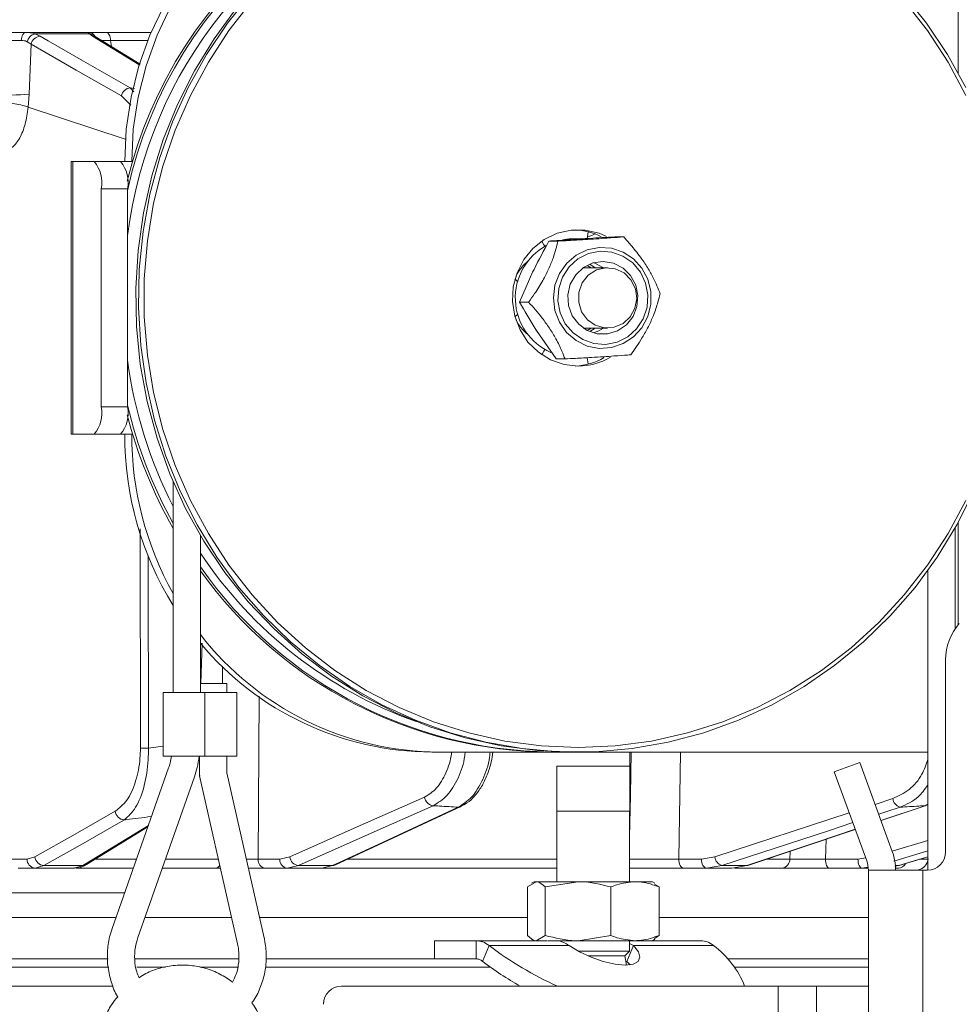
# Model space of a CAD drawing. Extents: x 968 to 4048, y -1350 to 1915.
# Drawn here: x 3498 to 3601, y 1200 to 1309 of the extents above; entities that cross this region are included whole.
import ezdxf

# ---------------------------------------------------------------- set-up
doc = ezdxf.new("R2010")
doc.units = 0
doc.header["$LTSCALE"] = 5
doc.layers.add('SLD-0', color=7, linetype='Continuous')
doc.styles.add('Brunner 2014', font='arial.ttf', dxfattribs={"height": 35})
doc.dimstyles.new('Brunner 2014', dxfattribs={"dimscale": 5, "dimtxt": 35, "dimasz": 5, "dimexe": 3.175, "dimexo": 0, "dimgap": 0.762, "dimtad": 1, "dimdec": 0, "dimrnd": 1e-08, "dimtxsty": 'Brunner 2014', "dimcen": 0.09, "dimdle": 10, "dimclrd": 7, "dimclre": 7, "dimclrt": 7, "dimadec": 1, "dimazin": 2, "dimtfac": 0.666667, "dimtdec": 0, "dimtmove": 0, "dimatfit": 3, "dimldrblk": 'Filled-1', "dimfxl": 1, "dimtolj": 1, "dimlwd": 5, "dimlwe": 5, "dimarcsym": 0})

# ---------------------------------------------------------------- blocks, each defined once
blk = doc.blocks.new('*D92')
at = {"layer": 'Defpoints', "color": 0, "lineweight": 5, "transparency": 16777216}
for p in [(3211.77, 1755.51), (4032.22, 1755.51), (3755.42, 505.13)]:
    blk.add_point(p, dxfattribs=at)
at = {"layer": 'SLD-0', "color": 7, "linetype": 'Continuous', "lineweight": 5, "transparency": 16777216}
for p, q in [((3211.77, 1755.51), (4048.09, 1755.51)), ((4032.22, 530.13), (4032.22, 1730.51)), ((3755.42, 505.13), (4048.09, 505.13))]:
    blk.add_line(p, q, dxfattribs=at)
at = {"layer": 'SLD-0', "color": 7, "lineweight": 5, "transparency": 16777216}
for points in [[(4028.05, 1730.51), (4036.38, 1730.51), (4032.22, 1755.51)], [(4028.05, 530.13), (4036.38, 530.13), (4032.22, 505.13)]]:
    blk.add_solid(points, dxfattribs=at)
at = {"layer": 'SLD-0', "color": 7, "lineweight": 9, "transparency": 16777216, "insert": (3992.67, 1227.58), "char_height": 35, "attachment_point": 2, "rotation": 90, "style": 'Brunner 2014'}
blk.add_mtext('\\A1;1250', dxfattribs=at)
blk = doc.blocks.new('Filled-1')
at = {"color": 0}
for p, q in [((0, 0), (-1, 0.1667)), ((-1, 0.1667), (-1, -0.1667)), ((-1, 0), (0, 0)), ((-1, -0.1667), (0, 0))]:
    blk.add_line(p, q, dxfattribs=at)
at = {"color": 0, "flags": 128}
blk.add_lwpolyline([(-1, -0.1667), (0, 0), (-1, 0.1667), (-1, -0.1667)], dxfattribs=at)
at = {"color": 0}
blk.add_solid([(-1, -0.1667), (0, 0), (-1, 0.1667), (-1, -0.1667)], dxfattribs=at)

msp = doc.modelspace()

# ---------------------------------------------------------------- linework, layer by layer
at = {"color": 0, "linetype": 'Continuous', "lineweight": 9}
for p, q in [((3601.31, 1313.99), (3601.31, 1302.73)), ((3498.67, 1307.21), (3505.49, 1307.21)), ((3499.25, 1305.9), (3498.83, 1306.18)), ((3499.67, 1307.04), (3500.23, 1306.78)), ((3505.68, 1307.04), (3499.67, 1307.04)), ((3506, 1306.78), (3505.68, 1307.04)), ((3511.21, 1303.6), (3506, 1306.78)), ((3511.24, 1303.71), (3506.4, 1306.67)), ((3507.52, 1307.21), (3512.47, 1307.21)), ((3508, 1306.3), (3508.08, 1305.64)), ((3512.09, 1306.3), (3508, 1306.3)), ((3499.25, 1305.9), (3499.05, 1300.41)), ((3510.17, 1301.1), (3510.54, 1300.67)), ((3510.17, 1301.1), (3510.63, 1301.04)), ((3499.05, 1300.41), (3498.91, 1298.98)), ((3510.21, 1299.2), (3509.19, 1300.22)), ((3509.7, 1295.41), (3498.91, 1298.98)), ((3498.91, 1298.98), (3498.91, 1298.98)), ((3503.65, 1292.98), (3503.65, 1262.98)), ((3503.85, 1292.98), (3503.65, 1292.98)), ((3503.85, 1262.98), (3503.85, 1292.98)), ((3506.18, 1292.98), (3503.85, 1292.98)), ((3509.08, 1292.98), (3506.18, 1292.98)), ((3509.08, 1292.98), (3510.32, 1292.98)), ((3509.55, 1292.98), (3510.32, 1292.98)), ((3509.55, 1292.98), (3509.55, 1292.98)), ((3510.32, 1292.98), (3510.32, 1292.98)), ((3506.96, 1289.98), (3509.86, 1289.98)), ((3506.96, 1265.98), (3506.96, 1289.98)), ((3509.86, 1265.98), (3509.86, 1289.98)), ((3560.45, 1284.47), (3560.58, 1285.25)), ((3564.49, 1284.7), (3563.5, 1284.7)), ((3555.5, 1284.18), (3555.34, 1284.14)), ((3557.25, 1284.23), (3556.26, 1284.23)), ((3560.09, 1284.48), (3558.85, 1284.48)), ((3562.71, 1281.3), (3560.04, 1281.3)), ((3560.47, 1281.56), (3560.9, 1281.3)), ((3560.75, 1281.69), (3561.33, 1281.3)), ((3553.03, 1277.51), (3554.5, 1280.87)), ((3554.44, 1280.81), (3554.53, 1281)), ((3552.84, 1279.74), (3552.51, 1280.06)), ((3554.02, 1277.51), (3553.03, 1277.51)), ((3552.51, 1275.9), (3552.78, 1276.15)), ((3557.04, 1271.26), (3554.89, 1274.39)), ((3560.04, 1274.65), (3562.71, 1274.65)), ((3560.9, 1274.65), (3560.47, 1274.4)), ((3561.33, 1274.65), (3560.75, 1274.27)), ((3555.34, 1271.82), (3555.5, 1271.77)), ((3558.03, 1271.26), (3557.04, 1271.26)), ((3560.58, 1270.7), (3560.48, 1271.4)), ((3509.86, 1265.98), (3506.96, 1265.98)), ((3503.65, 1262.98), (3503.85, 1262.98)), ((3503.85, 1262.98), (3506.18, 1262.98)), ((3506.18, 1262.98), (3509.08, 1262.98)), ((3509.08, 1262.98), (3510.32, 1262.98)), ((3514.89, 1257.74), (3514.89, 1234.53)), ((3601.31, 1253.23), (3601.31, 1241.97)), ((3511.28, 1228.42), (3511.26, 1252.54)), ((3600.96, 1241.5), (3600.96, 1252.6)), ((3517.89, 1234.53), (3517.89, 1251.82)), ((3512.14, 1249.6), (3512.16, 1228.41)), ((3597.96, 1247.94), (3597.96, 1214.98)), ((3517.93, 1235.53), (3518.09, 1239.97)), ((3599.92, 1238.13), (3599.92, 1216.98)), ((3520.3, 1235.53), (3520.31, 1237.45)), ((3517.89, 1235.53), (3519.68, 1235.53)), ((3519.68, 1235.53), (3520.79, 1235.53)), ((3520.79, 1234.53), (3520.79, 1235.53)), ((3513.79, 1234.53), (3513.79, 1227.53)), ((3513.79, 1234.53), (3518.39, 1234.53)), ((3518.39, 1227.53), (3518.39, 1234.53)), ((3518.39, 1234.53), (3521.89, 1234.53)), ((3521.89, 1227.53), (3521.89, 1234.53)), ((3524.35, 1234.13), (3524.23, 1216.19)), ((3512.16, 1228.41), (3513.79, 1228.61)), ((3513.79, 1227.53), (3518.39, 1227.53)), ((3517.79, 1227.53), (3517.79, 1225.37)), ((3518.39, 1227.53), (3521.89, 1227.53)), ((3520.79, 1225.7), (3520.79, 1227.53)), ((3543.35, 1227.98), (3544.13, 1227.98)), ((3544.13, 1227.98), (3556.5, 1227.98)), ((3556.5, 1227.98), (3556.79, 1227.98)), ((3556.79, 1227.98), (3559.05, 1227.98)), ((3559.05, 1227.98), (3559.34, 1227.98)), ((3559.34, 1227.98), (3597.96, 1227.98)), ((3565.15, 1221.46), (3565.15, 1227.98)), ((3570.75, 1227.98), (3570.54, 1216.19)), ((3514.39, 1226.25), (3508.16, 1208.54)), ((3557.15, 1226.43), (3557.14, 1226.42)), ((3557.14, 1226.42), (3557.14, 1213.71)), ((3557.14, 1226.42), (3558.31, 1226.42)), ((3558.31, 1226.42), (3565.14, 1226.42)), ((3587.67, 1225.82), (3590.49, 1226.84)), ((3590.49, 1226.84), (3591.51, 1224.02)), ((3510.99, 1207.55), (3517.22, 1225.25)), ((3517.79, 1225.37), (3521.98, 1206.86)), ((3524.9, 1207.52), (3520.79, 1225.7)), ((3588.69, 1223), (3587.67, 1225.82)), ((3594.06, 1217.03), (3591.51, 1224.02)), ((3591.24, 1216), (3588.69, 1223)), ((3592.17, 1222.22), (3594.12, 1222.86)), ((3532.7, 1215.54), (3546.54, 1221.97)), ((3592.81, 1220.45), (3597.67, 1222.07)), ((3592.82, 1220.43), (3597.78, 1222.09)), ((3597.67, 1222.07), (3597.96, 1222.24)), ((3597.67, 1222.07), (3597.78, 1222.09)), ((3557.15, 1221.46), (3558.33, 1221.46)), ((3558.33, 1221.46), (3565.15, 1221.46)), ((3565.14, 1213.71), (3565.14, 1221.44)), ((3574.52, 1216.43), (3589.32, 1221.28)), ((3505.35, 1215.6), (3512.1, 1219.73)), ((3578.14, 1215.5), (3589.98, 1219.47)), ((3586.76, 1218.39), (3586.7, 1216.19)), ((3594.04, 1217.07), (3597.96, 1218.23)), ((3498.81, 1216.19), (3499.67, 1216.43)), ((3526.63, 1216.19), (3527.73, 1216.43)), ((3573.04, 1216.19), (3574.52, 1216.43)), ((3582.78, 1216.17), (3582.8, 1217.06)), ((3590.28, 1216.19), (3591.13, 1216.32)), ((3597.96, 1217.09), (3594.24, 1215.98)), ((3594.81, 1215.49), (3597.96, 1216.44)), ((3496.93, 1216.19), (3498.81, 1216.19)), ((3499.69, 1215.21), (3497.81, 1215.21)), ((3500.66, 1215.48), (3499.69, 1215.21)), ((3504.04, 1215.21), (3499.69, 1215.21)), ((3500.66, 1215.48), (3504.95, 1215.48)), ((3504.04, 1215.21), (3504.95, 1215.48)), ((3510.51, 1215.21), (3504.19, 1215.21)), ((3506.34, 1216.17), (3510.85, 1216.17)), ((3519.6, 1215.21), (3513.69, 1215.21)), ((3514.03, 1216.17), (3519.87, 1216.17)), ((3520.09, 1215.21), (3519.6, 1215.21)), ((3524.23, 1216.19), (3526.63, 1216.19)), ((3527.43, 1215.21), (3525.03, 1215.21)), ((3528.68, 1215.48), (3527.43, 1215.21)), ((3531.24, 1215.21), (3527.43, 1215.21)), ((3528.68, 1215.48), (3532.43, 1215.48)), ((3531.24, 1215.21), (3532.43, 1215.48)), ((3557.14, 1215.21), (3531.24, 1215.21)), ((3534.14, 1216.17), (3557.14, 1216.17)), ((3570.54, 1216.19), (3573.04, 1216.19)), ((3573.61, 1215.21), (3571.11, 1215.21)), ((3575.3, 1215.48), (3573.61, 1215.21)), ((3576.38, 1215.21), (3573.61, 1215.21)), ((3575.3, 1215.48), (3578.03, 1215.48)), ((3576.38, 1215.21), (3578.03, 1215.48)), ((3581.9, 1215.21), (3576.69, 1215.21)), ((3578.03, 1215.48), (3578.14, 1215.5)), ((3580.24, 1216.17), (3582.78, 1216.17)), ((3586.7, 1216.19), (3590.28, 1216.19)), ((3590.71, 1215.21), (3587.14, 1215.21)), ((3591.36, 1215.31), (3590.71, 1215.21)), ((3591.41, 1215.21), (3590.71, 1215.21)), ((3594.34, 1215.42), (3594.76, 1215.48)), ((3594.4, 1215.48), (3594.76, 1215.48)), ((3594.72, 1215.21), (3594.41, 1215.21)), ((3594.76, 1215.48), (3594.81, 1215.49)), ((3591.42, 1214.98), (3591.42, 977.48)), ((3597.42, 1214.98), (3591.42, 1214.98)), ((3597.92, 1214.98), (3597.42, 1214.98)), ((3597.42, 1214.98), (3597.42, 822.48)), ((3553.89, 1213.13), (3554.86, 1213.71)), ((3553.89, 1213.13), (3553.89, 1207.79)), ((3554.64, 1213.71), (3554.35, 1213.54)), ((3554.86, 1213.71), (3554.64, 1213.71)), ((3559.46, 1213.71), (3554.86, 1213.71)), ((3555.83, 1213.13), (3559.46, 1213.71)), ((3555.83, 1213.13), (3555.83, 1207.79)), ((3565.74, 1213.71), (3559.46, 1213.71)), ((3563.08, 1213.13), (3563.08, 1207.79)), ((3567.64, 1213.71), (3565.74, 1213.71)), ((3567.93, 1213.54), (3567.64, 1213.71)), ((3568.39, 1213.13), (3567.87, 1213.44)), ((3568.39, 1213.13), (3568.39, 1207.79)), ((3509.54, 1212.47), (3436.92, 1212.47)), ((3436.92, 1209.77), (3508.6, 1209.77)), ((3511.78, 1209.77), (3521.32, 1209.77)), ((3524.39, 1209.77), (3553.89, 1209.77)), ((3568.39, 1209.77), (3591.42, 1209.77)), ((3555.83, 1207.79), (3554.86, 1207.21)), ((3563.08, 1207.79), (3559.46, 1207.21)), ((3567.87, 1207.46), (3568.39, 1207.79)), ((3543.64, 1207.21), (3543.64, 1205.21)), ((3543.64, 1207.21), (3548.24, 1207.21)), ((3548.24, 1207.21), (3556.04, 1207.21)), ((3548.24, 1205.21), (3548.24, 1207.21)), ((3548.95, 1204.94), (3549.66, 1206.67)), ((3549.66, 1206.67), (3558.49, 1206.67)), ((3554.36, 1207.37), (3554.64, 1207.21)), ((3559.46, 1207.21), (3556.09, 1207.21)), ((3565.74, 1207.21), (3559.46, 1207.21)), ((3565.55, 1206.67), (3564.84, 1204.94)), ((3565.14, 1206.07), (3565.14, 1207.21)), ((3565.55, 1206.67), (3565.14, 1206.91)), ((3565.55, 1206.67), (3574.38, 1206.67)), ((3567.64, 1207.21), (3565.74, 1207.21)), ((3567.64, 1207.21), (3567.92, 1207.37)), ((3567.64, 1207.21), (3572.97, 1207.21)), ((3559.47, 1206.07), (3565.14, 1206.07)), ((3560.57, 1205.53), (3564.6, 1205.53)), ((3564.6, 1205.53), (3565.14, 1206.07)), ((3564.81, 1204.53), (3564.6, 1205.53)), ((3436.92, 1205.21), (3507.73, 1205.21)), ((3507.8, 1204.3), (3437.06, 1204.3)), ((3510.66, 1205.21), (3522.15, 1205.21)), ((3514.04, 1204.3), (3510.87, 1204.3)), ((3522.08, 1204.3), (3517.84, 1204.3)), ((3549.81, 1204.3), (3525.11, 1204.3)), ((3525.12, 1205.21), (3543.64, 1205.21)), ((3543.64, 1205.21), (3548.24, 1205.21)), ((3565.19, 1204.56), (3564.84, 1204.94)), ((3575.91, 1205.21), (3591.42, 1205.21)), ((3591.42, 1204.3), (3576.68, 1204.3)), ((3439.92, 1202.21), (3508.27, 1202.21)), ((3533.42, 1202.21), (3581.48, 1202.21)), ((3581.48, 1202.21), (3585.72, 1202.21)), ((3581.48, 977.48), (3581.48, 1202.21)), ((3585.72, 1202.21), (3591.42, 1202.21)), ((3585.72, 977.48), (3585.72, 1202.21))]:
    msp.add_line(p, q, dxfattribs=at)
at = {"color": 0, "linetype": 'Continuous', "lineweight": 9, "flags": 128}
for points in [[(3542.06, 1327.95), (3538.62, 1327.64), (3535.23, 1326.96), (3531.93, 1325.92), (3528.74, 1324.54), (3525.71, 1322.83), (3522.86, 1320.82), (3520.22, 1318.51), (3517.83, 1315.93), (3515.7, 1313.12), (3513.86, 1310.09), (3512.33, 1306.89), (3511.12, 1303.54), (3510.25, 1300.08), (3509.72, 1296.55), (3509.55, 1292.98)], [(3510.32, 1292.98), (3510.5, 1296.55), (3511.03, 1300.08), (3511.9, 1303.54), (3513.11, 1306.89), (3514.64, 1310.09), (3516.48, 1313.12), (3518.61, 1315.93), (3521, 1318.51), (3523.64, 1320.82), (3526.48, 1322.83), (3529.52, 1324.54), (3532.7, 1325.92), (3536.01, 1326.96), (3539.4, 1327.64), (3542.84, 1327.95)], [(3559.34, 1327.98), (3563.39, 1327.8), (3567.4, 1327.28), (3571.35, 1326.41), (3575.23, 1325.2), (3578.99, 1323.66), (3582.61, 1321.79), (3586.07, 1319.62), (3589.34, 1317.16), (3592.4, 1314.43), (3595.24, 1311.44), (3597.81, 1308.21), (3600.12, 1304.77), (3602.14, 1301.14)], [(3602.17, 1300.26), (3600.19, 1303.93), (3597.92, 1307.41), (3595.37, 1310.68), (3592.56, 1313.72), (3589.51, 1316.49), (3586.25, 1318.99), (3582.79, 1321.19), (3579.17, 1323.08), (3575.4, 1324.65), (3571.52, 1325.88), (3567.55, 1326.77), (3563.53, 1327.3), (3559.47, 1327.48)], [(3603.04, 1256.69), (3601.17, 1252.98), (3599, 1249.44), (3596.56, 1246.11), (3593.85, 1243), (3590.9, 1240.13), (3587.73, 1237.53), (3584.36, 1235.21), (3580.82, 1233.19), (3577.12, 1231.49), (3573.3, 1230.11), (3569.39, 1229.07), (3565.4, 1228.37), (3561.37, 1228.02), (3557.32, 1228.02), (3553.29, 1228.37), (3549.3, 1229.07), (3545.38, 1230.11), (3541.56, 1231.49), (3537.87, 1233.19), (3534.33, 1235.21), (3530.96, 1237.53), (3527.79, 1240.13), (3524.84, 1243), (3522.13, 1246.11), (3519.69, 1249.44), (3517.52, 1252.98), (3515.64, 1256.69), (3514.08, 1260.55), (3512.83, 1264.53), (3511.9, 1268.61), (3511.31, 1272.75), (3511.06, 1276.93), (3511.14, 1281.12), (3511.57, 1285.28), (3512.32, 1289.4), (3513.41, 1293.43), (3514.82, 1297.35), (3516.54, 1301.14), (3518.57, 1304.77), (3520.87, 1308.21), (3523.45, 1311.44)], [(3523.58, 1310.68), (3521.03, 1307.41), (3518.76, 1303.93), (3516.78, 1300.26), (3515.11, 1296.44), (3513.76, 1292.47), (3512.73, 1288.41), (3512.05, 1284.27), (3511.7, 1280.08), (3511.7, 1275.88), (3512.05, 1271.69), (3512.73, 1267.55), (3513.76, 1263.48), (3515.11, 1259.52), (3516.78, 1255.69), (3518.76, 1252.03), (3521.03, 1248.54), (3523.58, 1245.28), (3526.39, 1242.24), (3529.44, 1239.47), (3532.7, 1236.97), (3536.15, 1234.76), (3539.78, 1232.87), (3543.54, 1231.31), (3547.43, 1230.08), (3551.39, 1229.19), (3555.42, 1228.66), (3559.47, 1228.48), (3563.53, 1228.66), (3567.55, 1229.19), (3571.52, 1230.08), (3575.4, 1231.31), (3579.17, 1232.87), (3582.79, 1234.76), (3586.25, 1236.97), (3589.51, 1239.47), (3592.56, 1242.24), (3595.37, 1245.28), (3597.92, 1248.54), (3600.19, 1252.03), (3602.17, 1255.69)], [(3521.83, 1309.85), (3519.39, 1306.51), (3517.22, 1302.98), (3515.35, 1299.27), (3513.78, 1295.41), (3512.53, 1291.42), (3511.61, 1287.35), (3511.02, 1283.21), (3510.76, 1279.03), (3510.85, 1274.84), (3511.27, 1270.67), (3512.03, 1266.56), (3513.11, 1262.53), (3514.52, 1258.6), (3516.25, 1254.81), (3518.27, 1251.19), (3520.58, 1247.75), (3523.16, 1244.52), (3525.99, 1241.53), (3529.05, 1238.79), (3532.32, 1236.33), (3535.78, 1234.16), (3539.4, 1232.3), (3543.16, 1230.76), (3547.04, 1229.55), (3550.99, 1228.68), (3555.01, 1228.15), (3559.05, 1227.98), (3559.05, 1227.98)], [(3498.17, 1306.33), (3498.19, 1306.5), (3498.22, 1306.67), (3498.27, 1306.82), (3498.34, 1306.96), (3498.41, 1307.06), (3498.49, 1307.14), (3498.58, 1307.19), (3498.67, 1307.21)], [(3500.23, 1306.78), (3501.14, 1306.26), (3504.76, 1304.19), (3510.17, 1301.1)], [(3508, 1306.3), (3507.99, 1306.48), (3507.95, 1306.65), (3507.91, 1306.81), (3507.85, 1306.95), (3507.78, 1307.06), (3507.7, 1307.14), (3507.61, 1307.19), (3507.52, 1307.21)], [(3509.19, 1300.22), (3504.22, 1303.06), (3499.25, 1305.9)], [(3562.6, 1284.74), (3561.79, 1285.09), (3560.26, 1285.43), (3558.69, 1285.43), (3557.16, 1285.09), (3555.74, 1284.41), (3554.49, 1283.42), (3553.48, 1282.19), (3552.74, 1280.75), (3552.32, 1279.19), (3552.24, 1277.57), (3552.49, 1275.97), (3553.07, 1274.47), (3553.95, 1273.12), (3555.09, 1272.01), (3556.43, 1271.17), (3557.92, 1270.65), (3559.47, 1270.48), (3559.47, 1270.48)], [(3560.52, 1284.7), (3560.98, 1284.83), (3561.33, 1285.02)], [(3555.48, 1284.24), (3555.71, 1283.82), (3555.82, 1283.67)], [(3561.79, 1283.54), (3563.14, 1283.45), (3564.42, 1283.02), (3565.56, 1282.27), (3566.48, 1281.25), (3567.13, 1280.03), (3567.47, 1278.67), (3567.46, 1277.28), (3567.13, 1275.92), (3566.48, 1274.7), (3565.55, 1273.68), (3564.41, 1272.94), (3563.13, 1272.51), (3561.78, 1272.42), (3560.46, 1272.68), (3559.24, 1273.28), (3558.2, 1274.17), (3557.41, 1275.3), (3556.91, 1276.6), (3556.74, 1277.98), (3556.91, 1279.37), (3557.41, 1280.67), (3558.21, 1281.8), (3559.25, 1282.69), (3560.47, 1283.28), (3561.79, 1283.54)], [(3558.85, 1284.48), (3558.49, 1284.47), (3557.75, 1284.38)], [(3559.14, 1284.4), (3559.73, 1284.47), (3560.09, 1284.48)], [(3561.88, 1283.11), (3563.18, 1283.01), (3564.4, 1282.58), (3565.48, 1281.83), (3566.33, 1280.82), (3566.9, 1279.61), (3567.14, 1278.3), (3567.06, 1276.96), (3566.63, 1275.69), (3565.91, 1274.58), (3564.93, 1273.7), (3563.77, 1273.11), (3562.5, 1272.85), (3561.21, 1272.94), (3559.98, 1273.38), (3558.91, 1274.13), (3558.05, 1275.14), (3557.49, 1276.34), (3557.24, 1277.66), (3557.33, 1279), (3557.75, 1280.27), (3558.47, 1281.38), (3559.45, 1282.26), (3560.61, 1282.85), (3561.88, 1283.11)], [(3566.05, 1278.23), (3565.81, 1279.39), (3565.24, 1280.43), (3564.41, 1281.25), (3563.38, 1281.79), (3562.24, 1281.98), (3561.1, 1281.82), (3560.06, 1281.31), (3559.2, 1280.51), (3558.61, 1279.49), (3558.34, 1278.33), (3558.41, 1277.14), (3558.82, 1276.02), (3559.53, 1275.08), (3560.47, 1274.4), (3561.57, 1274.03), (3562.72, 1274.02), (3563.82, 1274.35), (3564.78, 1275.01), (3565.51, 1275.93), (3565.95, 1277.04), (3566.05, 1278.23)], [(3561.48, 1281.05), (3560.58, 1280.47), (3559.92, 1279.62), (3559.55, 1278.59), (3559.53, 1277.5), (3559.85, 1276.46), (3560.49, 1275.58), (3561.36, 1274.96), (3562.38, 1274.67), (3563.43, 1274.74), (3564.41, 1275.16), (3565.2, 1275.88), (3565.72, 1276.84), (3565.92, 1277.91), (3565.77, 1278.99), (3565.28, 1279.97), (3564.52, 1280.72), (3563.56, 1281.18), (3562.51, 1281.3), (3561.48, 1281.05)], [(3562.27, 1281.3), (3561.31, 1281.79), (3561.16, 1281.83)], [(3555.01, 1274.17), (3554.85, 1274.41), (3554.8, 1274.48)], [(3561.16, 1274.12), (3561.75, 1274.35), (3562.27, 1274.65)], [(3555.82, 1272.29), (3555.7, 1272.13), (3555.48, 1271.72)], [(3565.14, 1218.63), (3565.22, 1223.2), (3565.31, 1227.98)], [(3527.73, 1216.43), (3535.15, 1219.73), (3542.57, 1223.02)], [(3543.51, 1222.07), (3542.35, 1221.56), (3537.69, 1219.49), (3528.68, 1215.48)], [(3532.43, 1215.48), (3533.55, 1216), (3538, 1218.07), (3546.28, 1221.91)], [(3546.28, 1221.91), (3546.43, 1221.93), (3546.54, 1221.97)], [(3594.91, 1221.91), (3593.33, 1221.39), (3592.56, 1221.14)], [(3499.67, 1216.43), (3504.09, 1218.95), (3508.51, 1221.46)], [(3509.51, 1220.52), (3508.6, 1220), (3504.96, 1217.93), (3500.66, 1215.48)], [(3504.95, 1215.48), (3505.79, 1216), (3509.17, 1218.07), (3512.16, 1219.9)], [(3589.71, 1220.21), (3587.02, 1219.32), (3575.3, 1215.48)], [(3578.03, 1215.48), (3579.57, 1216), (3585.74, 1218.07), (3589.97, 1219.49)], [(3594.76, 1215.48), (3596.46, 1216), (3597.96, 1216.45)], [(3532.43, 1215.48), (3532.59, 1215.5), (3532.7, 1215.54)], [(3570.54, 1216.19), (3570.55, 1216), (3570.58, 1215.81), (3570.64, 1215.64), (3570.71, 1215.5), (3570.79, 1215.37), (3570.89, 1215.28), (3571, 1215.23), (3571.11, 1215.21)], [(3573.04, 1216.19), (3573.05, 1216), (3573.09, 1215.81), (3573.14, 1215.64), (3573.21, 1215.5), (3573.3, 1215.37), (3573.4, 1215.28), (3573.5, 1215.23), (3573.61, 1215.21)], [(3587.14, 1215.21), (3587.05, 1215.23), (3586.97, 1215.28), (3586.9, 1215.37), (3586.83, 1215.5), (3586.78, 1215.64), (3586.74, 1215.81), (3586.71, 1216), (3586.7, 1216.19)], [(3590.71, 1215.21), (3590.63, 1215.23), (3590.54, 1215.28), (3590.47, 1215.37), (3590.41, 1215.5), (3590.35, 1215.64), (3590.31, 1215.81), (3590.29, 1216), (3590.28, 1216.19)], [(3558.49, 1206.67), (3559.62, 1205.99), (3560.91, 1205.39), (3562.24, 1204.92), (3563.53, 1204.63), (3564.65, 1204.53), (3565.53, 1204.63), (3566.09, 1204.92), (3566.28, 1205.39), (3566.1, 1205.99), (3565.55, 1206.67)]]:
    msp.add_lwpolyline(points, dxfattribs=at)
at = {"color": 0, "linetype": 'Continuous', "lineweight": 9}
for centre, radius, start, end in [((3557.1, 1279.32), 48.66, 90.7154, 166.3099), ((3557.4, 1279.31), 48.68, 90.7098, 167.5981), ((3558.3, 1278.72), 48.83, 109.9598, 172.7778), ((3499.89, 1305.98), 1.08, 102.0775, 169.5025), ((3500.3, 1305.71), 1.07, 93.8998, 169.708), ((3505.49, 1306.21), 0.995, 29.4198, 89.9433), ((3505.62, 1306.12), 0.921, 39.6297, 86.4353), ((3506, 1306), 0.776, 58.7956, 89.8413), ((3510.24, 1300.03), 1.07, 93.8573, 169.7105), ((3497.12, 1319.44), 19.13, 264.2218, 275.7782), ((3503.48, 1290.68), 3.55, 348.6309, 40.3907), ((3506.38, 1290.68), 3.55, 348.6309, 40.3907), ((3558.82, 1278.43), 7.05, 63.0473, 87.3205), ((3559.13, 1277.98), 6.58, 118.9217, 246.0336), ((3557.18, 1278.06), 5.12, 129.2355, 153.3342), ((3557.18, 1277.9), 5.12, 206.6658, 230.7645), ((3559.85, 1277.88), 50.45, 187.7147, 206.9639), ((3558.82, 1277.54), 7.07, 272.7112, 299.6833), ((3559.46, 1277.54), 7.06, 270.0733, 300.3681), ((3559.58, 1277.82), 51.06, 193.162, 208.9236), ((3503.48, 1265.28), 3.55, 319.6093, 11.3691), ((3506.38, 1265.28), 3.55, 319.6093, 11.3691), ((3559.2, 1277.79), 50.97, 194.3924, 209.6179), ((3545.42, 1262.93), 35.87, 179.9233, 211.6644), ((3546.23, 1262.94), 35.91, 179.9321, 209.2023), ((3557.66, 1276.34), 47.77, 213.6297, 250.3983), ((3557.02, 1275.75), 47.77, 214.9945, 271.0838), ((3556.76, 1275.8), 47.83, 215.6298, 269.6865), ((3605.92, 1238.13), 6, 138.3822, 180), ((3544.3, 1261.41), 33.43, 217.8083, 269.7125), ((3543.5, 1261.34), 33.36, 219.8574, 269.7518), ((3512.05, 1244.66), 16.26, 267.314, 270.4081), ((3543.65, 1223.15), 1.09, 186.8426, 262.9644), ((3595.22, 1222.97), 1.1, 185.641, 253.308), ((3509.58, 1221.59), 1.08, 186.7859, 265.9802), ((3500.74, 1216.56), 1.08, 186.7881, 265.9444), ((3528.81, 1216.56), 1.09, 186.8483, 262.9177), ((3575.62, 1216.54), 1.1, 185.6516, 253.2697), ((3588.42, 1214.98), 6, 0, 20), ((3597.92, 1216.98), 2, 270, 0), ((3499.75, 1216.15), 0.943, 177.4967, 266.2004), ((3504.95, 1216.26), 0.777, 270.1158, 301.2942), ((3519.52, 1215.74), 0.536, 278.7461, 337.368), ((3525.14, 1216.11), 0.911, 175.0702, 262.8776), ((3527.54, 1216.11), 0.911, 175.0702, 262.8776), ((3581.84, 1216.15), 0.939, 273.8685, 1.7163), ((3588.42, 1214.98), 3, 0, 20), ((3594.71, 1216.14), 0.934, 270.7945, 331.0568), ((3596.6, 1216.41), 1.44, 276.0379, 340.2161), ((3573.45, 1238.19), 39.49, 232.9547, 245.6719), ((3568.29, 1198.48), 10.21, 21.4301, 53.3591), ((3570.52, 1233.14), 35.5, 232.5847, 240.5986), ((3533.42, 1200.21), 2, 90, 180)]:
    msp.add_arc(centre, radius, start, end, dxfattribs=at)
msp.add_ellipse((3519.29, 1225.53), major_axis=(1.5, 0.17), ratio=0.029508, start_param=3.144886, end_param=3.400099, dxfattribs=at)
for points, knots in [([(3494.98, 1307.21), (3495.41, 1307.21), (3496.25, 1307.21), (3497.57, 1307.21), (3498.32, 1307.21), (3498.67, 1307.21)], [0, 0, 0, 0, 0.34942, 0.698897, 1, 1, 1, 1]), ([(3498.17, 1306.33), (3497.91, 1306.33), (3497.35, 1306.33), (3496.36, 1306.32), (3495.72, 1306.3), (3495.4, 1306.3)], [0, 0, 0, 0, 0.300903, 0.650248, 1, 1, 1, 1]), ([(3498.83, 1306.18), (3498.8, 1306.19), (3498.62, 1306.29), (3498.37, 1306.31), (3498.17, 1306.33)], [0, 0, 0, 0, 0.160319, 1, 1, 1, 1]), ([(3498.67, 1307.21), (3498.98, 1307.19), (3499.34, 1307.17), (3499.62, 1307.06), (3499.67, 1307.04)], [0, 0, 0, 0, 0.83996, 1, 1, 1, 1]), ([(3505.68, 1307.04), (3505.59, 1307.12), (3505.49, 1307.21), (3505.49, 1307.21), (3505.49, 1307.21)], [0, 0, 0, 0, 0.846164, 1, 1, 1, 1]), ([(3505.49, 1307.21), (3505.58, 1307.21), (3505.75, 1307.21), (3506.5, 1307.21), (3507.2, 1307.21), (3507.52, 1307.21)], [0, 0, 0, 0, 0.347885, 0.695762, 1, 1, 1, 1]), ([(3506.34, 1306.7), (3506.32, 1306.72), (3506.3, 1306.74), (3506.31, 1306.73), (3506.31, 1306.73)], [0, 0, 0, 0, 0.766819, 1, 1, 1, 1]), ([(3506.41, 1306.66), (3506.38, 1306.68), (3506.31, 1306.72), (3506.32, 1306.72), (3506.33, 1306.71)], [0, 0, 0, 0, 0.523081, 1, 1, 1, 1]), ([(3508, 1306.3), (3507.75, 1306.3), (3507.33, 1306.32), (3507.07, 1306.32), (3506.96, 1306.32)], [0, 0, 0, 0, 0.590583, 1, 1, 1, 1]), ([(3495.08, 1299.62), (3495.09, 1299.62), (3495.22, 1299.61), (3495.68, 1299.58), (3496.49, 1299.5), (3497.48, 1299.35), (3498.35, 1299.17), (3498.72, 1299.05), (3498.91, 1298.98)], [0, 0, 0, 0, 0.005359, 0.100443, 0.325535, 0.550325, 0.775164, 1, 1, 1, 1]), ([(3498.91, 1298.98), (3498.91, 1298.98), (3498.88, 1298.65), (3498.76, 1297.69), (3498.36, 1296.22), (3497.82, 1295.25), (3497.38, 1294.76), (3497.18, 1294.58), (3497.04, 1294.49), (3497, 1294.46), (3496.99, 1294.46), (3496.99, 1294.45), (3496.99, 1294.45), (3496.99, 1294.45), (3496.99, 1294.45), (3496.99, 1294.45), (3496.99, 1294.45), (3496.99, 1294.45)], [0, 0, 0, 0, 0.000015, 0.156627, 0.466601, 0.776615, 0.847154, 0.961589, 0.990143, 0.99729, 0.999093, 0.999498, 0.999641, 0.999722, 0.999816, 0.999909, 1, 1, 1, 1]), ([(3564.49, 1284.7), (3564.37, 1284.69), (3563.85, 1284.65), (3562.92, 1284.57), (3561.5, 1284.48), (3560, 1284.38), (3558.56, 1284.3), (3557.63, 1284.25), (3557.25, 1284.23)], [0, 0, 0, 0, 0.075506, 0.324131, 0.480598, 0.636977, 0.851721, 1, 1, 1, 1]), ([(3559.73, 1284.47), (3560.06, 1284.49), (3561.3, 1284.57), (3562.57, 1284.64), (3563.5, 1284.7)], [0, 0, 0, 0, 0.268634, 1, 1, 1, 1]), ([(3568.5, 1278.44), (3568.27, 1279), (3567.93, 1279.86), (3567.13, 1281.32), (3566.25, 1282.61), (3565.34, 1283.74), (3564.74, 1284.41), (3564.49, 1284.7)], [0, 0, 0, 0, 0.2995838, 0.463953, 0.6291953, 0.843246, 1, 1, 1, 1]), ([(3557.25, 1284.23), (3557.1, 1283.64), (3556.87, 1282.71), (3556.24, 1281.15), (3555.53, 1279.76), (3554.76, 1278.54), (3554.24, 1277.82), (3554.02, 1277.51)], [0, 0, 0, 0, 0.299584, 0.463953, 0.629195, 0.843246, 1, 1, 1, 1]), ([(3554.5, 1280.87), (3554.54, 1280.95), (3555.08, 1282.09), (3555.7, 1283.2), (3556.26, 1284.23)], [0, 0, 0, 0, 0.070215, 1, 1, 1, 1]), ([(3556.26, 1284.23), (3556.54, 1284.25), (3557.64, 1284.33), (3558.84, 1284.41), (3559.73, 1284.47)], [0, 0, 0, 0, 0.257551, 1, 1, 1, 1]), ([(3565.27, 1271.72), (3565.69, 1272.32), (3566.35, 1273.25), (3567.22, 1274.81), (3567.84, 1276.2), (3568.24, 1277.42), (3568.42, 1278.14), (3568.5, 1278.44)], [0, 0, 0, 0, 0.299584, 0.463953, 0.629195, 0.843246, 1, 1, 1, 1]), ([(3554.89, 1274.39), (3554.84, 1274.46), (3554.17, 1275.52), (3553.58, 1276.55), (3553.03, 1277.51)], [0, 0, 0, 0, 0.0702148, 1, 1, 1, 1]), ([(3554.02, 1277.51), (3554.52, 1276.96), (3555.28, 1276.1), (3556.33, 1274.64), (3557.12, 1273.35), (3557.66, 1272.21), (3557.92, 1271.54), (3558.03, 1271.26)], [0, 0, 0, 0, 0.299584, 0.463953, 0.629195, 0.843246, 1, 1, 1, 1]), ([(3558.03, 1271.26), (3558.41, 1271.28), (3559.34, 1271.33), (3560.78, 1271.41), (3562.28, 1271.5), (3563.7, 1271.6), (3564.62, 1271.67), (3565.14, 1271.71), (3565.27, 1271.72)], [0, 0, 0, 0, 0.148279, 0.363023, 0.519402, 0.675869, 0.924494, 1, 1, 1, 1]), ([(3508.51, 1221.46), (3508.95, 1221.81), (3509.84, 1222.51), (3510.8, 1224.63), (3511.24, 1226.76), (3511.27, 1228.05), (3511.28, 1228.42)], [0, 0, 0, 0, 0.303504, 0.607879, 0.885153, 1, 1, 1, 1]), ([(3512.16, 1228.41), (3512.16, 1227.98), (3512.15, 1226.52), (3511.75, 1224.1), (3510.82, 1221.7), (3509.94, 1220.91), (3509.51, 1220.52)], [0, 0, 0, 0, 0.116516, 0.395947, 0.699444, 1, 1, 1, 1]), ([(3514.7, 1227.54), (3514.66, 1227.29), (3514.59, 1226.84), (3514.45, 1226.42), (3514.39, 1226.25)], [0, 0, 0, 0, 0.586345, 1, 1, 1, 1]), ([(3517.22, 1225.25), (3517.33, 1225.59), (3517.58, 1226.33), (3517.68, 1227.11), (3517.74, 1227.53)], [0, 0, 0, 0, 0.454084, 1, 1, 1, 1]), ([(3542.57, 1223.02), (3543.02, 1223.31), (3543.94, 1223.87), (3544.94, 1225.63), (3545.46, 1227.09), (3545.53, 1227.93), (3545.53, 1227.98)], [0, 0, 0, 0, 0.326906, 0.653835, 0.979886, 1, 1, 1, 1]), ([(3547.03, 1227.98), (3547.01, 1227.84), (3546.93, 1226.8), (3546.3, 1225.04), (3545.11, 1223.05), (3544.05, 1222.4), (3543.51, 1222.07)], [0, 0, 0, 0, 0.048559, 0.365325, 0.682716, 1, 1, 1, 1]), ([(3546.28, 1221.91), (3546.79, 1222.23), (3547.83, 1222.88), (3549.01, 1224.88), (3549.66, 1226.69), (3549.76, 1227.79), (3549.78, 1227.98)], [0, 0, 0, 0, 0.311897, 0.624201, 0.933959, 1, 1, 1, 1]), ([(3546.53, 1222), (3546.77, 1222.11), (3547.34, 1222.39), (3548.12, 1223.13), (3548.87, 1224.17), (3549.48, 1225.45), (3549.9, 1226.74), (3550.03, 1227.62), (3550.09, 1227.98)], [0, 0, 0, 0, 0.128571, 0.306173, 0.492378, 0.681782, 0.870046, 1, 1, 1, 1]), ([(3594.12, 1222.86), (3594.74, 1223.15), (3595.97, 1223.72), (3597.33, 1225.3), (3597.77, 1226.6), (3597.96, 1227.16)], [0, 0, 0, 0, 0.363188, 0.7265, 1, 1, 1, 1]), ([(3597.96, 1224.34), (3597.62, 1223.87), (3596.8, 1222.73), (3595.61, 1222.22), (3594.91, 1221.91)], [0, 0, 0, 0, 0.401808, 1, 1, 1, 1]), ([(3546.28, 1221.91), (3545.59, 1221.95), (3544.67, 1222), (3543.74, 1222.06), (3543.51, 1222.07)], [0, 0, 0, 0, 0.74864, 1, 1, 1, 1]), ([(3597.67, 1222.07), (3597.44, 1222.06), (3596.52, 1222), (3595.59, 1221.95), (3594.91, 1221.91)], [0, 0, 0, 0, 0.251431, 1, 1, 1, 1]), ([(3512.5, 1220.88), (3512.47, 1220.88), (3511.56, 1220.76), (3510.56, 1220.64), (3509.58, 1220.52), (3509.51, 1220.52)], [0, 0, 0, 0, 0.025924, 0.921491, 1, 1, 1, 1]), ([(3504.06, 1215.23), (3504.15, 1215.23), (3504.51, 1215.21), (3504.93, 1215.33), (3505.2, 1215.52), (3505.24, 1215.55)], [0, 0, 0, 0, 0.204067, 0.88565, 1, 1, 1, 1]), ([(3522.95, 1216.18), (3523.14, 1216.18), (3523.64, 1216.18), (3524, 1216.19), (3524.23, 1216.19)], [0, 0, 0, 0, 0.3726513, 1, 1, 1, 1]), ([(3525.03, 1215.21), (3524.72, 1215.21), (3524.2, 1215.21), (3523.47, 1215.21), (3523.16, 1215.21)], [0, 0, 0, 0, 0.583378, 1, 1, 1, 1]), ([(3565.1, 1216.17), (3565.24, 1216.17), (3565.68, 1216.17), (3566.65, 1216.17), (3567.98, 1216.17), (3569.35, 1216.18), (3570.14, 1216.19), (3570.54, 1216.19)], [0, 0, 0, 0, 0.110365, 0.332604, 0.554969, 0.777472, 1, 1, 1, 1]), ([(3571.11, 1215.21), (3570.62, 1215.21), (3569.63, 1215.21), (3567.92, 1215.21), (3566.33, 1215.21), (3565.51, 1215.21), (3565.14, 1215.21)], [0, 0, 0, 0, 0.262375, 0.524755, 0.786999, 1, 1, 1, 1]), ([(3587.14, 1215.21), (3586.71, 1215.21), (3585.86, 1215.21), (3584.48, 1215.21), (3583.23, 1215.21), (3582.37, 1215.21), (3582.02, 1215.21), (3581.9, 1215.21)], [0, 0, 0, 0, 0.22274, 0.445485, 0.668115, 0.890623, 1, 1, 1, 1]), ([(3582.78, 1216.17), (3582.87, 1216.17), (3583.13, 1216.17), (3583.77, 1216.17), (3584.71, 1216.17), (3585.75, 1216.18), (3586.39, 1216.19), (3586.7, 1216.19)], [0, 0, 0, 0, 0.109368, 0.331848, 0.554455, 0.777209, 1, 1, 1, 1]), ([(3597.06, 1216.17), (3597.16, 1216.17), (3597.45, 1216.17), (3597.8, 1216.18), (3598.04, 1216.18)], [0, 0, 0, 0, 0.330629, 1, 1, 1, 1]), ([(3554.86, 1213.71), (3554.88, 1213.71), (3555.21, 1213.7), (3555.53, 1213.4), (3555.83, 1213.13)], [0, 0, 0, 0, 0.070215, 1, 1, 1, 1]), ([(3559.46, 1213.71), (3559.54, 1213.71), (3560.77, 1213.7), (3561.97, 1213.4), (3563.08, 1213.13)], [0, 0, 0, 0, 0.0702148, 1, 1, 1, 1]), ([(3563.08, 1213.13), (3563.3, 1213.21), (3564.17, 1213.56), (3565.06, 1213.64), (3565.74, 1213.71)], [0, 0, 0, 0, 0.2525637, 1, 1, 1, 1]), ([(3565.74, 1213.71), (3565.97, 1213.7), (3566.87, 1213.67), (3567.75, 1213.36), (3568.39, 1213.13)], [0, 0, 0, 0, 0.264671, 1, 1, 1, 1]), ([(3508.16, 1208.54), (3508.07, 1208.24), (3507.8, 1207.4), (3507.61, 1205.95), (3507.66, 1204.25), (3508.07, 1202.61), (3508.45, 1201.53), (3508.77, 1201.06), (3508.78, 1201.05)], [0, 0, 0, 0, 0.124034, 0.34171, 0.559736, 0.77789, 0.996055, 1, 1, 1, 1]), ([(3511.14, 1203.14), (3511.04, 1203.35), (3510.76, 1203.98), (3510.61, 1205.14), (3510.66, 1206.42), (3510.89, 1207.2), (3510.99, 1207.55)], [0, 0, 0, 0, 0.156968, 0.460298, 0.76307, 1, 1, 1, 1]), ([(3554.86, 1207.21), (3554.84, 1207.21), (3554.51, 1207.22), (3554.19, 1207.51), (3553.89, 1207.79)], [0, 0, 0, 0, 0.070215, 1, 1, 1, 1]), ([(3559.46, 1207.21), (3559.37, 1207.21), (3558.15, 1207.22), (3556.95, 1207.51), (3555.83, 1207.79)], [0, 0, 0, 0, 0.070215, 1, 1, 1, 1]), ([(3565.74, 1207.21), (3565.06, 1207.28), (3564.17, 1207.36), (3563.3, 1207.7), (3563.08, 1207.79)], [0, 0, 0, 0, 0.747436, 1, 1, 1, 1]), ([(3568.39, 1207.79), (3567.75, 1207.56), (3566.87, 1207.25), (3565.97, 1207.22), (3565.74, 1207.21)], [0, 0, 0, 0, 0.735329, 1, 1, 1, 1]), ([(3521.98, 1206.86), (3522.02, 1206.64), (3522.15, 1205.98), (3522.14, 1204.85), (3521.91, 1203.62), (3521.56, 1202.94), (3521.42, 1202.66)], [0, 0, 0, 0, 0.149686, 0.465196, 0.78103, 1, 1, 1, 1]), ([(3523.54, 1200.36), (3523.62, 1200.46), (3524.04, 1201), (3524.55, 1202.16), (3525.03, 1203.77), (3525.18, 1205.44), (3525.08, 1206.69), (3524.93, 1207.37), (3524.9, 1207.52)], [0, 0, 0, 0, 0.051669, 0.275768, 0.500184, 0.724873, 0.938096, 1, 1, 1, 1]), ([(3557.08, 1207.21), (3557.35, 1207.18), (3557.82, 1207.12), (3558.29, 1206.81), (3558.49, 1206.67)], [0, 0, 0, 0, 0.577392, 1, 1, 1, 1]), ([(3521.42, 1202.66), (3520.97, 1202.97), (3520.05, 1203.6), (3518.47, 1204.21), (3516.8, 1204.54), (3515.1, 1204.55), (3513.43, 1204.24), (3512.09, 1203.76), (3511.38, 1203.29), (3511.14, 1203.14)], [0, 0, 0, 0, 0.149225, 0.304381, 0.459214, 0.61378, 0.768182, 0.922509, 1, 1, 1, 1]), ([(3508.78, 1201.05), (3508.55, 1200.77), (3507.96, 1200.04), (3507.3, 1198.66), (3506.79, 1197.01), (3506.59, 1195.27), (3506.71, 1193.53), (3507.07, 1192.01), (3507.47, 1191.11), (3507.64, 1190.75)], [0, 0, 0, 0, 0.099638, 0.257239, 0.415159, 0.573363, 0.73179, 0.890346, 1, 1, 1, 1]), ([(3524.17, 1190.75), (3524.31, 1191.06), (3524.69, 1191.91), (3525.07, 1193.37), (3525.22, 1195.11), (3525.05, 1196.85), (3524.56, 1198.52), (3524.04, 1199.71), (3523.62, 1200.26), (3523.54, 1200.36)], [0, 0, 0, 0, 0.103727, 0.275241, 0.447089, 0.619165, 0.791359, 0.963547, 1, 1, 1, 1])]:
    msp.add_open_spline(points, degree=3, knots=knots, dxfattribs=at)
for points in [[(3549.66, 1206.67), (3549.43, 1206.83), (3548.99, 1207.14), (3548.49, 1207.19), (3548.24, 1207.21)], [(3572.97, 1207.21), (3573.22, 1207.19), (3573.71, 1207.14), (3574.16, 1206.83), (3574.38, 1206.67)], [(3548.95, 1204.94), (3548.84, 1205.02), (3548.62, 1205.17), (3548.37, 1205.2), (3548.24, 1205.21)]]:
    msp.add_open_spline(points, degree=3, dxfattribs=at)

# ---------------------------------------------------------------- dimensions: what is measured, and where the dimension line sits
at = {"layer": 'SLD-0', "lineweight": 9}
dim = msp.add_linear_dim(base=(4032.22, 1755.51), p1=(3755.42, 505.13), p2=(3211.77, 1755.51), angle=90, dimstyle='Brunner 2014', dxfattribs=at)
dim.commit()
dim.dimension.update_dxf_attribs({"geometry": '*D92', "text_midpoint": (4032.22, 1227.58), "dimtype": 160})

doc.saveas('drawing.dxf')
